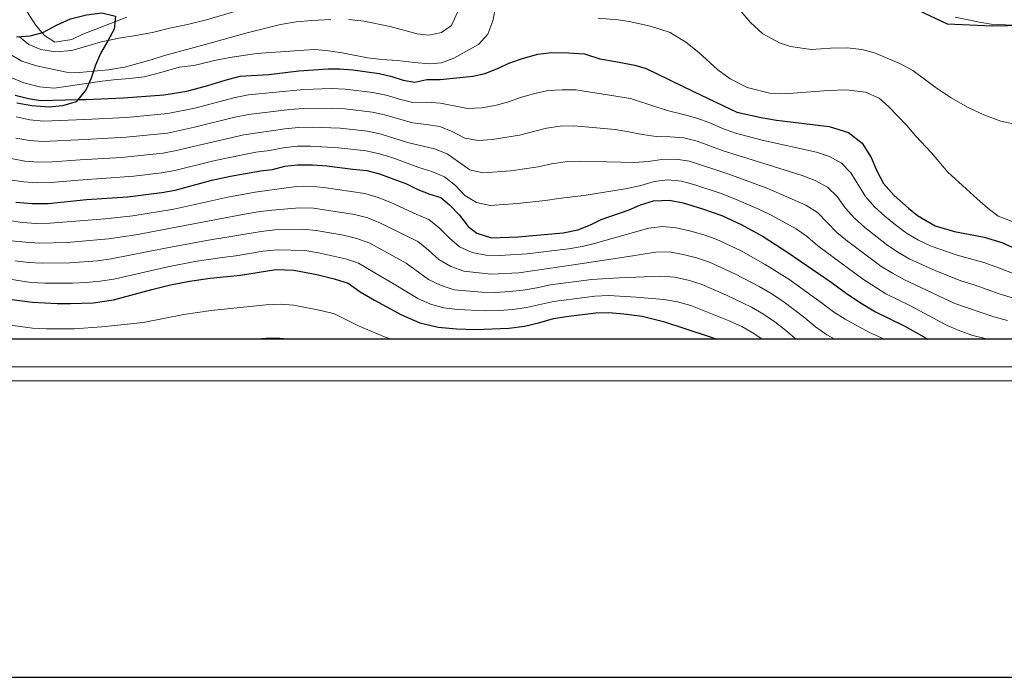
# Model space of a CAD drawing. Units: millimetres. Extents: x 527105 to 532105, y 4516728 to 4521728.
# Drawn here: x 529661 to 530017, y 4516728 to 4516965 of the extents above; entities that cross this region are included whole.
import ezdxf

# ---------------------------------------------------------------- set-up
doc = ezdxf.new("R2010")
doc.units = ezdxf.units.MM
for name, color, linetype, lineweight in [('05.01-Curva dir.', 7, 'Continuous', 30), ('05.02-Curva ord.', 7, 'Continuous', 0), ('A0_5000', 7, 'Continuous', 30)]:
    doc.layers.add(name, color=color, linetype=linetype, lineweight=lineweight)
doc.layers.add('05.06-Scarp.ciglio', color=7, linetype='Continuous')
doc.layers.add('05.13-Roccia', color=7, linetype='Continuous')

msp = doc.modelspace()

# ---------------------------------------------------------------- linework, layer by layer
at = {"layer": '05.01-Curva dir.', "linetype": 'Continuous'}
for points in [[(529659.59, 4516938.18, 825), (529664.422, 4516936.953, 825), (529668.797, 4516936.227, 825), (529682.194, 4516936.568, 825), (529685.031, 4516936.641, 825), (529698.668, 4516937.188, 825), (529713.309, 4516938.266, 825), (529721.559, 4516939.578, 825), (529729.16, 4516941.641, 825), (529735.375, 4516943.602, 825), (529740.906, 4516945.055, 825), (529751.191, 4516945.648, 825), (529762.035, 4516946.961, 825), (529772.637, 4516947.695, 825), (529776.742, 4516947.719, 825), (529781.492, 4516947.32, 825), (529791.063, 4516946.008, 825), (529795.637, 4516944.906, 825), (529799.711, 4516943.539, 825), (529803.894, 4516942.867, 825), (529808.234, 4516943.852, 825), (529813.102, 4516943.828, 825), (529824.894, 4516944.969, 825), (529829.297, 4516945.945, 825), (529833.746, 4516947.75, 825), (529838.25, 4516949.867, 825), (529843.207, 4516951.555, 825), (529848.359, 4516952.93, 825), (529853.336, 4516953.609, 825), (529859.41, 4516953.422, 825), (529865.168, 4516953.039, 825), (529870.75, 4516951.227, 825), (529876.449, 4516950.367, 825), (529883.449, 4516949.016, 825), (529887.457, 4516947.797, 825), (529904.59, 4516939.445, 825), (529920.207, 4516932.016, 825), (529929.016, 4516930.078, 825), (529934.594, 4516929.148, 825), (529953.582, 4516926.805, 825), (529960.566, 4516924.695, 825), (529965.492, 4516920.867, 825), (529968.727, 4516915.672, 825), (529970.738, 4516910.781, 825), (529973.172, 4516906.227, 825), (529977.051, 4516901.898, 825), (529982.215, 4516897.32, 825), (529985.418, 4516894.727, 825), (529991.863, 4516890.992, 825), (529998.84, 4516888.938, 825), (530009.566, 4516886.867, 825), (530015.965, 4516884.906, 825), (530026.016, 4516880.313, 825)], [(529659.856, 4516899.508, 800), (529665.617, 4516899, 800), (529671.559, 4516899.063, 800), (529685.367, 4516900.438, 800), (529700.199, 4516901.391, 800), (529712.613, 4516902.984, 800), (529717.336, 4516903.906, 800), (529730.656, 4516907.477, 800), (529737.324, 4516908.891, 800), (529748.152, 4516910.828, 800), (529752.563, 4516911.367, 800), (529756.965, 4516912.469, 800), (529761.566, 4516913.016, 800), (529766.938, 4516913, 800), (529772.191, 4516912.609, 800), (529781.508, 4516911.422, 800), (529786.637, 4516910.898, 800), (529791.148, 4516909.797, 800), (529800.961, 4516906.086, 800), (529804.984, 4516904.094, 800), (529809.32, 4516902.414, 800), (529813.266, 4516901.172, 800), (529816.481, 4516898.586, 800), (529820.035, 4516894.875, 800), (529823.156, 4516890.766, 800), (529826.371, 4516888.313, 800), (529831.652, 4516886.656, 800), (529841.188, 4516886.984, 800), (529857.461, 4516888.414, 800), (529862.809, 4516889.477, 800), (529867.32, 4516891.281, 800), (529871.262, 4516893.195, 800), (529881.289, 4516896.781, 800), (529885.434, 4516898.555, 800), (529890.102, 4516900.047, 800), (529895.93, 4516900.211, 800), (529900.875, 4516899.242, 800), (529907.856, 4516897.125, 800), (529914.793, 4516894.695, 800), (529922.043, 4516891.328, 800), (529929.723, 4516887.094, 800), (529938.703, 4516881.297, 800), (529954.332, 4516870.563, 800), (529959.313, 4516866.938, 800), (529964.535, 4516863.445, 800), (529970.273, 4516859.859, 800), (529980.867, 4516854.727, 800), (529987.762, 4516850.891, 800), (529989.115, 4516850, 800)], [(529657.453, 4516864.508, 775), (529665.82, 4516863.359, 775), (529674.738, 4516862.922, 775), (529679.606, 4516862.898, 775), (529687.816, 4516863.203, 775), (529695.125, 4516864.242, 775), (529708.945, 4516867.953, 775), (529715.672, 4516869.617, 775), (529722.594, 4516871.031, 775), (529729.965, 4516872.078, 775), (529740.938, 4516873.195, 775), (529753.723, 4516875.242, 775), (529760.238, 4516875, 775), (529768.488, 4516873.352, 775), (529774.84, 4516871.844, 775), (529779.805, 4516870.305, 775), (529784.231, 4516867.18, 775), (529789.356, 4516864.063, 775), (529799.137, 4516858.844, 775), (529805.769, 4516855.953, 775), (529812.316, 4516854.32, 775), (529818.965, 4516853.773, 775), (529825.856, 4516853.539, 775), (529837.856, 4516853.992, 775), (529843.527, 4516854.742, 775), (529849.121, 4516856.063, 775), (529854.019, 4516857.5, 775), (529859.563, 4516858.375, 775), (529869.269, 4516859.531, 775), (529874.008, 4516859.695, 775), (529879.387, 4516859.242, 775), (529886.043, 4516858.313, 775), (529893.731, 4516856.398, 775), (529910.598, 4516850.82, 775), (529912.875, 4516850, 775)]]:
    msp.add_polyline3d(points, dxfattribs=at)
at = {"layer": '05.02-Curva ord.', "linetype": 'Continuous'}
for points in [[(529659.821, 4516974.765, 845), (529666.938, 4516963.602, 845), (529669.271, 4516960.753, 845), (529670.156, 4516959.672, 845), (529673.918, 4516957.297, 845), (529680.012, 4516958.305, 845), (529684.027, 4516960.133, 845), (529695.623, 4516964.689, 845), (529699.894, 4516966.367, 845)], [(529656.961, 4516944.977, 830), (529662.688, 4516942.656, 830), (529668.359, 4516941.227, 830), (529673.656, 4516940.719, 830), (529686.222, 4516942.508, 830), (529690.012, 4516943.047, 830), (529695.051, 4516943.672, 830), (529700.926, 4516944.156, 830), (529706.152, 4516944.789, 830), (529712.215, 4516946.297, 830), (529718.762, 4516948.219, 830), (529724.117, 4516948.859, 830), (529732.684, 4516950.969, 830), (529738.711, 4516952.031, 830), (529746.887, 4516953.227, 830), (529762.176, 4516954.344, 830), (529767.68, 4516954.617, 830), (529771.887, 4516954.297, 830), (529777.715, 4516953.445, 830), (529786.836, 4516951.648, 830), (529791.883, 4516951.07, 830), (529797.684, 4516950.664, 830), (529803.754, 4516949.953, 830), (529809.238, 4516949.523, 830), (529813.598, 4516949.789, 830), (529818.059, 4516951.578, 830), (529826.902, 4516956.43, 830), (529830.293, 4516960.188, 830), (529832.094, 4516965, 830), (529833.07, 4516969.813, 830)], [(529661.133, 4516959.252, 840), (529664.516, 4516956.477, 840), (529668.875, 4516954.648, 840), (529674.191, 4516953.828, 840), (529680.008, 4516954.242, 840), (529691.102, 4516957.516, 840), (529693.18, 4516957.934, 840), (529696.996, 4516958.703, 840), (529703.156, 4516959.648, 840), (529709.176, 4516960.836, 840), (529715.363, 4516962.414, 840), (529721.824, 4516963.633, 840), (529728.703, 4516965.32, 840), (529740.172, 4516968.742, 840)], [(529780.094, 4516965.461, 835), (529785.461, 4516964.898, 835), (529794.969, 4516962.938, 835), (529804.773, 4516960.359, 835), (529808.996, 4516959.789, 835), (529813.563, 4516960.828, 835), (529817.156, 4516963.328, 835), (529819.402, 4516968.164, 835)], [(529921.809, 4516968.344, 835), (529925.223, 4516964.367, 835), (529929.66, 4516960.258, 835), (529935.633, 4516957, 835), (529939.644, 4516955.719, 835), (529947.133, 4516954.656, 835), (529954.09, 4516955.078, 835), (529960.106, 4516955.25, 835), (529965.41, 4516954.617, 835), (529969.984, 4516953.5, 835), (529979.301, 4516949.5, 835), (529983.824, 4516947.109, 835), (529992.266, 4516940.828, 835), (529997.625, 4516937.219, 835), (530003.738, 4516933.719, 835), (530009.422, 4516931.023, 835), (530015.586, 4516928.797, 835), (530022.152, 4516927.289, 835)], [(529657.027, 4516953.297, 835), (529661.961, 4516950.422, 835), (529667.266, 4516948.773, 835), (529678.129, 4516946.453, 835), (529682.836, 4516946.289, 835), (529687.871, 4516946.781, 835), (529693.309, 4516947.313, 835), (529699.027, 4516948.227, 835), (529708.699, 4516950.906, 835), (529713.18, 4516952.383, 835), (529729.535, 4516956.867, 835), (529742.891, 4516960.531, 835), (529755.391, 4516963.703, 835), (529761.043, 4516964.68, 835), (529766.785, 4516965.156, 835), (529773.559, 4516965.445, 835)], [(529870.172, 4516965.977, 830), (529877.316, 4516965.391, 830), (529881.352, 4516964.75, 830), (529889, 4516963.117, 830), (529896.121, 4516960.82, 830), (529901.852, 4516957.359, 830), (529906.461, 4516953.578, 830), (529913.313, 4516947.336, 830), (529917.824, 4516944.055, 830), (529923.984, 4516940.875, 830), (529932.039, 4516938.828, 830), (529936.047, 4516938.688, 830), (529940.543, 4516938.836, 830), (529953.238, 4516939.797, 830), (529959.887, 4516940.07, 830), (529966.664, 4516939.211, 830), (529971.617, 4516937.039, 830), (529975.106, 4516933.953, 830), (529981.535, 4516927.359, 830), (529984.887, 4516923.375, 830), (529990.516, 4516917.375, 830), (529996.461, 4516910.375, 830), (530007.078, 4516900.672, 830), (530010.832, 4516897.344, 830), (530014.563, 4516894.461, 830), (530020.406, 4516892.281, 830)], [(529999.132, 4516966.313, 840), (530007.898, 4516964.5, 840), (530012.063, 4516963.859, 840), (530019.898, 4516963.383, 840)], [(530023.469, 4516872.469, 820), (530014.152, 4516876.094, 820), (530009.43, 4516877.727, 820), (529999.789, 4516880.352, 820), (529990.356, 4516883.664, 820), (529985.84, 4516885.773, 820), (529981.527, 4516888.305, 820), (529977.543, 4516891.32, 820), (529973.695, 4516894.508, 820), (529969.981, 4516897.852, 820), (529966.664, 4516901.563, 820), (529961.445, 4516910.07, 820), (529957.984, 4516913.609, 820), (529953.684, 4516916.047, 820), (529948.945, 4516917.617, 820), (529929.418, 4516921.938, 820), (529919.75, 4516924.492, 820), (529915.051, 4516926.164, 820), (529910.445, 4516928.117, 820), (529905.773, 4516929.875, 820), (529900.957, 4516931.219, 820), (529896.086, 4516932.344, 820), (529891.301, 4516933.773, 820), (529881.82, 4516936.922, 820), (529871.957, 4516938.539, 820), (529862.109, 4516940.047, 820), (529857.113, 4516940.133, 820), (529852.137, 4516939.789, 820), (529847.242, 4516938.781, 820), (529842.438, 4516937.414, 820), (529837.746, 4516935.695, 820), (529832.898, 4516934.461, 820), (529827.981, 4516933.586, 820), (529823.004, 4516933.391, 820), (529813.227, 4516935.281, 820), (529808.242, 4516935.641, 820), (529803.25, 4516935.523, 820), (529798.391, 4516936.695, 820), (529793.606, 4516938.141, 820), (529788.715, 4516939.148, 820), (529778.793, 4516940.383, 820), (529773.801, 4516940.586, 820), (529763.809, 4516940.211, 820), (529743.906, 4516938.25, 820), (529739, 4516937.367, 820), (529724.523, 4516933.453, 820), (529714.715, 4516931.508, 820), (529699.785, 4516930.117, 820), (529684.801, 4516929.383, 820), (529669.813, 4516928.813, 820), (529664.84, 4516929.297, 820), (529659.949, 4516930.313, 820)], [(530020.117, 4516864.828, 815), (530015.34, 4516866.305, 815), (530005.934, 4516869.664, 815), (530001.137, 4516871.063, 815), (529991.875, 4516874.828, 815), (529982.742, 4516878.883, 815), (529978.426, 4516881.398, 815), (529974.313, 4516884.234, 815), (529966.422, 4516890.383, 815), (529962.703, 4516893.719, 815), (529959.406, 4516897.461, 815), (529956.496, 4516901.516, 815), (529952.918, 4516904.969, 815), (529948.57, 4516907.367, 815), (529943.883, 4516909.094, 815), (529929.598, 4516913.648, 815), (529915.266, 4516918.063, 815), (529905.902, 4516921.578, 815), (529901.043, 4516922.719, 815), (529896.066, 4516923.094, 815), (529891.07, 4516923.242, 815), (529886.129, 4516923.953, 815), (529881.231, 4516924.961, 815), (529876.297, 4516925.75, 815), (529861.375, 4516927.047, 815), (529856.375, 4516926.945, 815), (529851.434, 4516926.203, 815), (529841.754, 4516923.75, 815), (529831.891, 4516922.133, 815), (529826.922, 4516921.727, 815), (529822.008, 4516922.578, 815), (529817.629, 4516924.898, 815), (529813.012, 4516926.789, 815), (529808.074, 4516927.57, 815), (529803.106, 4516928.117, 815), (529793.504, 4516930.883, 815), (529788.633, 4516932.016, 815), (529778.711, 4516933.242, 815), (529773.719, 4516933.5, 815), (529763.723, 4516933.352, 815), (529758.734, 4516932.992, 815), (529743.844, 4516931.219, 815), (529738.949, 4516930.219, 815), (529724.402, 4516926.563, 815), (529714.621, 4516924.484, 815), (529699.703, 4516922.961, 815), (529684.727, 4516922.133, 815), (529669.746, 4516921.367, 815), (529664.762, 4516921.75, 815), (529659.84, 4516922.586, 815)], [(530017.93, 4516856.789, 810), (530013.094, 4516858.07, 810), (529998.91, 4516862.891, 810), (529980.82, 4516871.414, 810), (529976.441, 4516873.813, 810), (529972.195, 4516876.453, 810), (529960.141, 4516885.375, 810), (529956.297, 4516888.57, 810), (529949.336, 4516895.734, 810), (529945.129, 4516898.406, 810), (529931.398, 4516904.438, 810), (529917.336, 4516909.641, 810), (529903.09, 4516914.328, 810), (529898.164, 4516915.094, 810), (529893.184, 4516914.922, 810), (529888.242, 4516914.18, 810), (529883.262, 4516913.883, 810), (529863.273, 4516914.32, 810), (529858.281, 4516914.055, 810), (529853.332, 4516913.367, 810), (529848.457, 4516912.273, 810), (529838.563, 4516910.852, 810), (529828.609, 4516910.055, 810), (529823.758, 4516911.195, 810), (529815.652, 4516916.93, 810), (529811.031, 4516918.727, 810), (529801.316, 4516921.078, 810), (529791.785, 4516924.094, 810), (529786.891, 4516925.102, 810), (529776.957, 4516926.234, 810), (529766.965, 4516926.563, 810), (529761.969, 4516926.438, 810), (529756.988, 4516926.023, 810), (529742.16, 4516923.828, 810), (529727.547, 4516920.445, 810), (529717.816, 4516918.133, 810), (529712.906, 4516917.227, 810), (529697.992, 4516915.633, 810), (529683.019, 4516914.75, 810), (529673.043, 4516914.078, 810), (529668.047, 4516914.008, 810), (529663.063, 4516914.352, 810), (529658.144, 4516915.227, 810)], [(530010.836, 4516850, 805), (530005.488, 4516851.359, 805), (530000.785, 4516853.055, 805), (529996.203, 4516855.023, 805), (529982.996, 4516862.117, 805), (529973.988, 4516866.461, 805), (529965.574, 4516871.859, 805), (529949.461, 4516883.703, 805), (529945.691, 4516886.984, 805), (529941.606, 4516889.852, 805), (529932.836, 4516894.656, 805), (529928.371, 4516896.898, 805), (529919.203, 4516900.898, 805), (529914.543, 4516902.695, 805), (529905.039, 4516905.813, 805), (529900.219, 4516907.125, 805), (529895.262, 4516907.57, 805), (529890.332, 4516906.961, 805), (529885.531, 4516905.578, 805), (529880.672, 4516904.398, 805), (529865.859, 4516902.047, 805), (529855.934, 4516900.898, 805), (529851, 4516900.094, 805), (529841.063, 4516899, 805), (529831.082, 4516898.367, 805), (529826.227, 4516899.406, 805), (529821.981, 4516901.922, 805), (529818.578, 4516905.578, 805), (529814.695, 4516908.711, 805), (529810.117, 4516910.563, 805), (529805.344, 4516912.047, 805), (529795.953, 4516915.484, 805), (529791.188, 4516916.992, 805), (529786.301, 4516918.039, 805), (529776.363, 4516919.156, 805), (529766.383, 4516919.773, 805), (529761.387, 4516919.688, 805), (529756.414, 4516919.172, 805), (529751.516, 4516918.195, 805), (529746.559, 4516917.555, 805), (529731.859, 4516914.578, 805), (529717.301, 4516910.969, 805), (529712.383, 4516910.063, 805), (529702.461, 4516908.852, 805), (529682.516, 4516907.414, 805), (529672.547, 4516906.602, 805), (529667.551, 4516906.531, 805), (529662.566, 4516906.836, 805), (529657.637, 4516907.633, 805)], [(529657.258, 4516892.93, 795), (529662.199, 4516892.227, 795), (529667.184, 4516891.867, 795), (529672.18, 4516891.906, 795), (529692.117, 4516893.469, 795), (529702.055, 4516894.586, 795), (529716.852, 4516897.023, 795), (529736.371, 4516901.367, 795), (529746.211, 4516903.148, 795), (529761.055, 4516905.172, 795), (529766.051, 4516905.242, 795), (529771.027, 4516904.797, 795), (529785.859, 4516902.609, 795), (529790.656, 4516901.219, 795), (529795.305, 4516899.391, 795), (529804.371, 4516895.172, 795), (529808.965, 4516893.266, 795), (529812.836, 4516890.109, 795), (529816.375, 4516886.578, 795), (529820.125, 4516883.367, 795), (529824.637, 4516881.313, 795), (529829.559, 4516880.414, 795), (529834.523, 4516880.195, 795), (529844.5, 4516880.844, 795), (529859.387, 4516882.664, 795), (529864.309, 4516883.539, 795), (529869.16, 4516884.742, 795), (529888.43, 4516890.07, 795), (529893.356, 4516890.719, 795), (529898.316, 4516890.289, 795), (529903.18, 4516889.148, 795), (529907.996, 4516887.797, 795), (529912.719, 4516886.188, 795), (529921.762, 4516881.93, 795), (529930.473, 4516877.016, 795), (529938.957, 4516871.727, 795), (529951.121, 4516862.961, 795), (529955.102, 4516859.93, 795), (529959.297, 4516857.219, 795), (529968.113, 4516852.5, 795), (529973.583, 4516850, 795)], [(529658.402, 4516885.609, 790), (529663.363, 4516885.008, 790), (529668.348, 4516884.695, 790), (529678.34, 4516884.953, 790), (529693.285, 4516886.234, 790), (529703.168, 4516887.742, 790), (529722.816, 4516891.469, 790), (529742.461, 4516895.219, 790), (529747.387, 4516896.07, 790), (529752.34, 4516896.68, 790), (529762.297, 4516897.508, 790), (529767.285, 4516897.32, 790), (529782.109, 4516895.047, 790), (529786.945, 4516893.797, 790), (529791.586, 4516891.961, 790), (529804.973, 4516885.25, 790), (529808.922, 4516882.188, 790), (529812.641, 4516878.852, 790), (529816.914, 4516876.328, 790), (529821.578, 4516874.609, 790), (529831.516, 4516873.477, 790), (529841.496, 4516874.039, 790), (529861.293, 4516876.844, 790), (529881.063, 4516879.852, 790), (529890.93, 4516881.453, 790), (529895.914, 4516881.531, 790), (529900.828, 4516880.609, 790), (529905.688, 4516879.445, 790), (529910.406, 4516877.836, 790), (529919.496, 4516873.672, 790), (529928.336, 4516869, 790), (529932.684, 4516866.531, 790), (529936.859, 4516863.781, 790), (529944.836, 4516857.758, 790), (529948.648, 4516854.523, 790), (529952.738, 4516851.656, 790), (529955.643, 4516850, 790)], [(529659.426, 4516878.383, 785), (529664.387, 4516877.781, 785), (529669.375, 4516877.492, 785), (529679.371, 4516877.633, 785), (529689.344, 4516878.375, 785), (529694.305, 4516878.992, 785), (529713.922, 4516882.867, 785), (529728.656, 4516885.664, 785), (529748.383, 4516888.945, 785), (529753.34, 4516889.5, 785), (529763.332, 4516889.781, 785), (529768.301, 4516889.305, 785), (529778.141, 4516887.539, 785), (529783.008, 4516886.398, 785), (529787.668, 4516884.648, 785), (529800.828, 4516877.477, 785), (529808.875, 4516871.547, 785), (529813.418, 4516869.461, 785), (529818.16, 4516867.891, 785), (529828.117, 4516867.023, 785), (529833.113, 4516866.938, 785), (529838.106, 4516867.211, 785), (529843.078, 4516867.727, 785), (529848.008, 4516868.563, 785), (529852.894, 4516869.625, 785), (529867.758, 4516871.625, 785), (529877.738, 4516872.172, 785), (529892.723, 4516872.813, 785), (529897.691, 4516872.367, 785), (529902.594, 4516871.391, 785), (529907.336, 4516869.852, 785), (529916.519, 4516865.898, 785), (529925.527, 4516861.563, 785), (529929.883, 4516859.109, 785), (529933.996, 4516856.281, 785), (529937.922, 4516853.188, 785), (529941.621, 4516850, 785)], [(529655.391, 4516872.031, 780), (529665.273, 4516870.547, 780), (529670.262, 4516870.266, 780), (529680.262, 4516870.305, 780), (529685.254, 4516870.547, 780), (529690.231, 4516871.023, 780), (529695.172, 4516871.742, 780), (529714.668, 4516876.203, 780), (529724.488, 4516878.094, 780), (529734.387, 4516879.492, 780), (529739.344, 4516880.133, 780), (529749.207, 4516881.805, 780), (529754.16, 4516882.336, 780), (529764.152, 4516882.023, 780), (529769.086, 4516881.227, 780), (529778.848, 4516879.078, 780), (529783.578, 4516877.523, 780), (529792.18, 4516872.422, 780), (529796.516, 4516869.938, 780), (529805.047, 4516864.742, 780), (529809.621, 4516862.719, 780), (529814.422, 4516861.32, 780), (529819.375, 4516860.734, 780), (529829.359, 4516860.281, 780), (529834.356, 4516860.398, 780), (529839.34, 4516860.766, 780), (529844.293, 4516861.438, 780), (529854.039, 4516863.648, 780), (529868.91, 4516865.586, 780), (529873.902, 4516865.75, 780), (529883.887, 4516865.211, 780), (529893.844, 4516864.305, 780), (529898.781, 4516863.523, 780), (529903.57, 4516862.156, 780), (529917.512, 4516856.617, 780), (529922.07, 4516854.57, 780), (529926.422, 4516852.125, 780), (529929.392, 4516850, 780)], [(529655.969, 4516855.281, 770), (529665.887, 4516854.016, 770), (529670.879, 4516853.75, 770), (529680.875, 4516853.82, 770), (529690.852, 4516854.438, 770), (529705.762, 4516856.063, 770), (529720.477, 4516858.961, 770), (529730.371, 4516860.398, 770), (529750.262, 4516862.484, 770), (529755.238, 4516862.711, 770), (529760.215, 4516862.289, 770), (529770.023, 4516860.352, 770), (529774.867, 4516859.133, 770), (529783.801, 4516854.688, 770), (529793.023, 4516850.836, 770), (529795.529, 4516850, 770)], [(529759.216, 4516850, 765), (529755.18, 4516850.445, 765), (529750.188, 4516850.398, 765), (529745.509, 4516850, 765)]]:
    msp.add_polyline3d(points, dxfattribs=at)
at = {"layer": '05.06-Scarp.ciglio', "linetype": 'Continuous'}
msp.add_polyline3d([(529857.371, 4517020.453, 846.996), (529869.832, 4517013.516, 846.996), (529886.461, 4517005.555, 846.996), (529901.453, 4516997.133, 846.993), (529913.301, 4516991.258, 846.515), (529925.965, 4516987.625, 845.872), (529937.961, 4516987.172, 845.007), (529951.992, 4516985.867, 844.266), (529960.231, 4516983.648, 843.68), (529968.551, 4516980.453, 843.316), (529976.742, 4516974.547, 842.898), (529981.438, 4516970.891, 842.841), (529996.188, 4516963.945, 842.483), (530012.465, 4516963.188, 842.439), (530035.047, 4516963.711, 842.442), (530053.359, 4516964.703, 842.138), (530067.012, 4516964.477, 840.14), (530077.875, 4516964.18, 838.034), (530104.039, 4516963.617, 835.69), (530115.453, 4516962.375, 835.598)], dxfattribs=at)
at = {"layer": '05.13-Roccia', "linetype": 'Continuous'}
msp.add_polyline3d([(529660.023, 4516959.172, 841.262), (529665.008, 4516959.531, 842.485), (529669.531, 4516960.828, 843.249), (529674.531, 4516963.398, 843.36), (529679.598, 4516965.719, 843.363), (529685.383, 4516967.172, 843.363), (529690.863, 4516967.922, 843.35), (529695.82, 4516966.703, 841.815), (529695.356, 4516961.953, 836.195), (529693.106, 4516957.797, 834.552), (529690.359, 4516953.25, 832.006), (529688.617, 4516948.977, 830.865), (529687.016, 4516944.266, 829.204), (529685.203, 4516940.25, 827.795), (529681.57, 4516935.805, 825.691), (529676.738, 4516934.313, 825.271), (529671.883, 4516933.766, 825.681), (529665.617, 4516934.266, 825.868), (529660.223, 4516935.219, 826.105)], dxfattribs=at)
at = {"layer": 'A0_5000'}
for points in [[(532105.499, 4521727.912), (527105.499, 4521727.912), (527105.499, 4516727.912), (532105.499, 4516727.912)], [(527210, 4521600), (532005, 4521600), (532005, 4516850), (527210, 4516850)]]:
    msp.add_lwpolyline(points, close=True, dxfattribs=at)
at = {"layer": 'A0_5000', "lineweight": 5}
for points in [[(527195, 4521615), (532020, 4521615), (532020, 4516835), (527195, 4516835)], [(527200, 4521610), (532015, 4521610), (532015, 4516840), (527200, 4516840)]]:
    msp.add_lwpolyline(points, close=True, dxfattribs=at)

doc.saveas('drawing.dxf')
